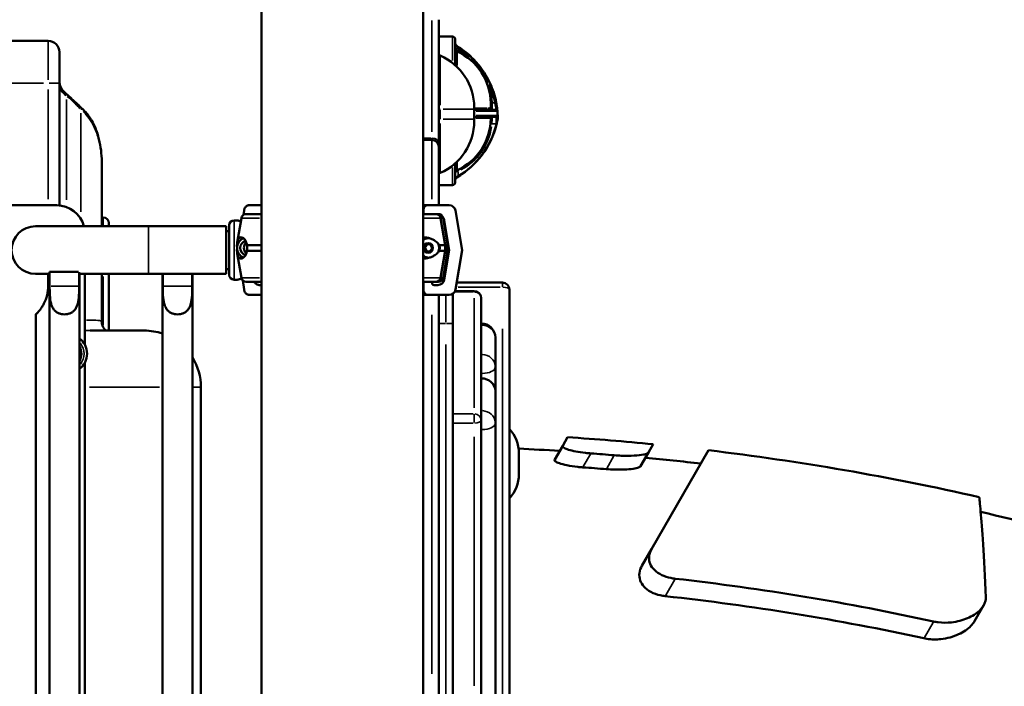
# Model space of a CAD drawing. Units: millimetres. Extents: x 12471 to 38829, y 865 to 23846.
# Drawn here: x 16820 to 17517, y 3126 to 3597 of the extents above; entities that cross this region are included whole.
import ezdxf

# ---------------------------------------------------------------- set-up
doc = ezdxf.new("R2010")
doc.units = ezdxf.units.MM
doc.header["$MEASUREMENT"] = 0
doc.layers.add('Visible (ISO)', color=7, linetype='Continuous', lineweight=50)
doc.layers.add('Visible Narrow (ISO)', color=7, linetype='Continuous', lineweight=35)
doc.styles.get("Standard").update_dxf_attribs({"font": 'arial.ttf'})
doc.dimstyles.get("Standard").update_dxf_attribs({"dimtxt": 0.18, "dimasz": 0.18, "dimexe": 0.18, "dimexo": 0.0625, "dimgap": 0.09, "dimtad": 0, "dimtih": 1, "dimtoh": 1, "dimdec": 4, "dimzin": 0, "dimdsep": 46, "dimtxsty": 'Standard', "dimcen": 0.09, "dimadec": 0, "dimazin": 0, "dimtfac": 1, "dimtdec": 4, "dimtofl": 0, "dimtmove": 0, "dimatfit": 3, "dimfxl": 1, "dimtolj": 1, "dimtzin": 0, "dimarcsym": 0})

# ---------------------------------------------------------------- blocks, each defined once
blk = doc.blocks.new('*D11')
at = {"color": 0, "lineweight": -2, "transparency": 16777216}
for p, q in [((13472.38, 6637.9), (13472.38, 6639.08)), ((13652.38, 6638.9), (24423.31, 6638.9)), ((24603.31, 6637.9), (24603.31, 6639.08))]:
    blk.add_line(p, q, dxfattribs=at)
at = {"color": 0, "transparency": 16777216}
for points in [[(13652.38, 6668.9), (13652.38, 6608.9), (13472.38, 6638.9)], [(24423.31, 6668.9), (24423.31, 6608.9), (24603.31, 6638.9)]]:
    blk.add_solid(points, dxfattribs=at)
at = {"layer": 'Defpoints', "color": 0, "transparency": 16777216}
for p in [(24603.31, 6638.9), (24603.31, 2297.62), (13472.38, 1115.61)]:
    blk.add_point(p, dxfattribs=at)
at = {"color": 0, "transparency": 16777216, "insert": (19037.85, 6842.08), "char_height": 300, "attachment_point": 5}
blk.add_mtext('\\A1;1060', dxfattribs=at)

msp = doc.modelspace()

# ---------------------------------------------------------------- linework, layer by layer
at = {"layer": 'Visible (ISO)'}
for p, q in [((16991.39, 2966.09), (16991.39, 4127.34)), ((17105.69, 2956.84), (17105.69, 4127.34)), ((17116.86, 3509.91), (17116.86, 3597.34)), ((16772.54, 3582.34), (16840.54, 3582.34)), ((17116.86, 3585.33), (17126.54, 3585.33)), ((17128.54, 3583.33), (17128.54, 3565.02)), ((16848.54, 3552.34), (16848.54, 3574.34)), ((16848.54, 3552.34), (16848.54, 3465.89)), ((17141.86, 3535.22), (17141.86, 3533.95)), ((17141.86, 3526.85), (17141.86, 3533.95)), ((17157.31, 3533.61), (17141.86, 3533.61)), ((17153.54, 3538.25), (17153.54, 3535.2)), ((17153.54, 3534.61), (17153.54, 3535.2)), ((17141.86, 3528.61), (17157.5, 3528.61)), ((17141.86, 3526.85), (17141.86, 3525.58)), ((17153.54, 3527.61), (17153.54, 3527.41)), ((17111.86, 3512.34), (17105.69, 3512.34)), ((17116.86, 3507.34), (17116.86, 3509.91)), ((17116.86, 3507.34), (17116.86, 3466.09)), ((16878.54, 3451.19), (16878.54, 3494.09)), ((17128.54, 3495.79), (17128.54, 3482.33)), ((17116.86, 3480.33), (17126.54, 3480.33)), ((16793.54, 3465.99), (16846.54, 3465.99)), ((16978.63, 3459.21), (16979.08, 3462.33)), ((16982.92, 3466.09), (16991.39, 3466.09)), ((17109.01, 3466.09), (17105.69, 3466.09)), ((17106.01, 3459.84), (17106.01, 3463.09)), ((17109.01, 3466.09), (17124.18, 3466.09)), ((17128.61, 3462.33), (17133.27, 3434.34)), ((16878.54, 3457.34), (16879.54, 3457.34)), ((16974.45, 3455.34), (16972.04, 3455.34)), ((16977.18, 3456.92), (16974.33, 3439.77)), ((16991.39, 3459.84), (16980.64, 3459.84)), ((17114.79, 3459.84), (17105.69, 3459.84)), ((17114.79, 3459.84), (17116.45, 3459.84)), ((17121.26, 3437.84), (17118.16, 3456.92)), ((17118.16, 3456.92), (17121.26, 3437.84)), ((17119.9, 3456.92), (17122.76, 3439.77)), ((17124.18, 3434.34), (17120.69, 3455.33)), ((16911.54, 3451.19), (16831.54, 3451.19)), ((16883.54, 3451.19), (16883.54, 3453.34)), ((16911.54, 3451.19), (16966.54, 3451.19)), ((16966.54, 3417.49), (16966.54, 3451.19)), ((16968.54, 3447.79), (16966.54, 3447.79)), ((16968.54, 3451.84), (16968.54, 3416.84)), ((16991.39, 3437.84), (16981.13, 3437.84)), ((16991.39, 3433.84), (16981.13, 3433.84)), ((17106.54, 3436.07), (17108.14, 3438.45)), ((17107.75, 3433.46), (17106.54, 3436.07)), ((17107.11, 3436.07), (17106.54, 3436.07)), ((17108.14, 3438.45), (17110.94, 3438.22)), ((17112.16, 3435.61), (17110.56, 3433.23)), ((17110.94, 3438.22), (17112.16, 3435.61)), ((17121.26, 3437.84), (17116.97, 3437.84)), ((17121.26, 3433.84), (17116.97, 3433.84)), ((17118.16, 3414.76), (17121.26, 3433.84)), ((17121.26, 3433.84), (17118.16, 3414.76)), ((17120.69, 3413.35), (17124.18, 3434.34)), ((17121.26, 3433.84), (17121.26, 3437.84)), ((17121.26, 3437.84), (17123.03, 3437.84)), ((17121.26, 3437.84), (17121.26, 3433.84)), ((17121.26, 3433.84), (17123.03, 3433.84)), ((17124.18, 3434.34), (17123.01, 3434.34)), ((17133.27, 3434.34), (17128.61, 3406.35)), ((16977.18, 3414.76), (16974.33, 3431.91)), ((17110.56, 3433.23), (17107.75, 3433.46)), ((17108.32, 3433.46), (17107.75, 3433.46)), ((17119.9, 3414.76), (17122.76, 3431.91)), ((16968.54, 3420.89), (16966.54, 3420.89)), ((16831.54, 3417.49), (16841.38, 3417.49)), ((16840.46, 3417.49), (16840.46, 3408.84)), ((16841.57, 3418.84), (16841.38, 3418.84)), ((16841.38, 3418.84), (16841.38, 2916.66)), ((16841.57, 3408.84), (16841.57, 3418.84)), ((16841.57, 3418.84), (16862.05, 3418.84)), ((16862.49, 3418.74), (16862.49, 3408.84)), ((16862.68, 3418.14), (16862.68, 2934.85)), ((16862.68, 3417.49), (16911.54, 3417.49)), ((16866.54, 3417.49), (16866.54, 3367.17)), ((16878.54, 3383.06), (16878.54, 3417.49)), ((16883.54, 3417.49), (16883.54, 3377.34)), ((16911.54, 3417.49), (16966.54, 3417.49)), ((16921.38, 3417.49), (16921.38, 3051.96)), ((16921.57, 3408.84), (16921.57, 3417.49)), ((16942.49, 3417.49), (16942.49, 3408.84)), ((16942.68, 3417.49), (16942.68, 3063.34)), ((16974.45, 3413.34), (16972.04, 3413.34)), ((16979.08, 3406.35), (16978.13, 3412.9)), ((16991.39, 3411.84), (16980.64, 3411.84)), ((16989.79, 3409.59), (16991.39, 3409.59)), ((17114.79, 3411.84), (17105.69, 3411.84)), ((17106.01, 3405.59), (17106.01, 3411.84)), ((17112.07, 3411.84), (17112.07, 3411.09)), ((17113.56, 3409.59), (17116.25, 3409.59)), ((17114.79, 3411.84), (17116.45, 3411.84)), ((17129.43, 3411.27), (17161.86, 3411.27)), ((17166.86, 2820.93), (17166.86, 3406.27)), ((16991.39, 3402.59), (16982.92, 3402.59)), ((17109.01, 3402.59), (17105.69, 3402.59)), ((17124.18, 3402.59), (17109.01, 3402.59)), ((17116.86, 3085.33), (17116.86, 3402.59)), ((17126.86, 3403.48), (17126.86, 3382.34)), ((17128.3, 3405.3), (17141.86, 3405.3)), ((17146.86, 3314.02), (17146.86, 3400.3)), ((16831.81, 3388.84), (16831.81, 2902.98)), ((17126.86, 3083.33), (17126.86, 3382.34)), ((16908.54, 3377.34), (16870.3, 3377.34)), ((17156.86, 3351.67), (17156.86, 3372.38)), ((16866.54, 3354.81), (16866.54, 2967.17)), ((17156.86, 3334.67), (17156.86, 3351.67)), ((16948.54, 3065.39), (16948.54, 3337.34)), ((17156.86, 3311.87), (17156.86, 3334.67)), ((17146.86, 3117.93), (17146.86, 3314.02)), ((17156.86, 2818.97), (17156.86, 3311.87)), ((17207.95, 3301.88), (17204.49, 3295.88)), ((17204.49, 3295.88), (17198.82, 3286.06)), ((17265.18, 3291), (17268.59, 3296.91)), ((17173.54, 3290.66), (17173.54, 3275.66)), ((17265.18, 3291), (17259.6, 3281.33)), ((17307.7, 3292.64), (17267.28, 3222.64)), ((17267.28, 3222.64), (17260.55, 3210.97)), ((17502.24, 3182.79), (17495.84, 3171.69))]:
    msp.add_line(p, q, dxfattribs=at)
for centre, radius, start, end in [((16840.54, 3574.34), 8, 0, 90), ((17126.54, 3583.33), 2, 0, 90), ((17130.54, 3580.51), 2, 180, 238.92705), ((17130.54, 3576.65), 2, 180, 246.12379), ((17098.54, 3527.4), 60, 47.04278, 58.92705), ((17113.54, 3538.25), 40, 0, 66.12379), ((17121.86, 3581.05), 10, 240, 246.42182), ((17101.86, 3535.22), 40, 0, 66.42182), ((16858.54, 3553.63), 10, 180, 228.13513), ((17098.54, 3527.4), 60, 10.94708, 24.68113), ((17154.54, 3534.61), 1, 180, 270), ((17157.31, 3532.61), 1, 5.06048, 90), ((17098.54, 3527.4), 60, 2.14106, 5.06048), ((17101.86, 3525.58), 40, 293.57818, 0), ((17113.54, 3527.41), 40, 293.87621, 0), ((17154.54, 3527.61), 1, 90, 180), ((17157.5, 3529.61), 1, 270, 2.14106), ((17099.43, 3537.67), 60, 300.12224, 346.0927), ((17099.45, 3537.82), 60, 301.20851, 345.77433), ((17111.86, 3507.34), 5, 0, 90), ((17130.54, 3489), 2, 113.87621, 180), ((17121.86, 3479.76), 10, 113.57818, 120), ((17130.54, 3484.17), 2, 120.09528, 180), ((17130.54, 3484.05), 2, 120.12224, 180), ((17126.54, 3482.33), 2, 270, 0), ((16846.54, 3445.99), 20, 15.0671, 90), ((16879.54, 3453.34), 4, 0, 90), ((16972.04, 3451.84), 3.5, 90, 180), ((16980.64, 3456.34), 3.5, 90, 170.53768), ((17116.45, 3456.34), 3.5, 9.46232, 90), ((16831.54, 3434.34), 16.85, 90, 270), ((16972.04, 3416.84), 3.5, 180, 270), ((16980.64, 3415.34), 3.5, 189.46232, 270), ((17116.45, 3415.34), 3.5, 270, 350.53768), ((17161.86, 3406.27), 5, 0, 90), ((17141.86, 3400.3), 5, 0, 90), ((17146.86, 3372.38), 10, 0, 90), ((16854.54, 3360.99), 13.5, 307.06867, 52.93133), ((16908.54, 3337.34), 40, 71.28353, 90), ((16854.54, 3360.99), 9.5, 328.91019, 31.08981), ((16908.54, 3337.34), 40, 0, 31.4182), ((17148.54, 3290.66), 25, 0, 42.89871), ((17085.97, 1441.02), 1864.85, 84.38013, 86.24955), ((17085.97, 1441.02), 1854.85, 86.40198, 87.3002), ((17085.97, 1441.02), 1854.6, 85.20467, 85.71793), ((17085.97, 1441.02), 1864.85, 77.19785, 83.17147), ((17085.97, 1441.02), 1844.34, 85.35483, 85.87159), ((17085.97, 1441.02), 1854.85, 83.30374, 84.5202), ((17148.54, 3275.66), 25, 317.10129, 0), ((17085.97, 1441.02), 1854.85, 74.44805, 77.09682), ((17085.97, 1441.02), 1771.87, 77.5872, 83.57966), ((17085.97, 1441.02), 1758.82, 77.72193, 83.76525)]:
    msp.add_arc(centre, radius, start, end, dxfattribs=at)
for centre, major_axis, ratio, start_param, end_param in [((17109.01, 3463.09), (0, 3), 0.999419, 0, 1.570796), ((17124.18, 3461.59), (0, 4.5), 0.999419, 4.877538, 6.283185), ((17114.79, 3456.34), (0, 3.5), 0.975603, 4.877538, 6.283185), ((17114.79, 3456.34), (0, 3.5), 0.975603, 4.877538, 6.283185), ((17116.25, 3454.59), (0, 4.5), 0.999419, 4.877538, 5.375716), ((16981.5, 3435.84), (0, 7.5), 0.975603, 0.403319, 2.738273), ((16981.5, 3435.84), (0, -5.25), 0.975603, 3.406167, 6.018611), ((17110.32, 3435.84), (0, 7.5), 0.975603, 0.251518, 0.683914), ((16984.13, 3435.84), (0, 5.25), 0.975603, 0.739118, 2.402474), ((16984.13, 3435.84), (0, -5.25), 0.975603, 3.880711, 5.544067), ((17110.32, 3435.84), (0, -7), 0.975603, 1.174132, 1.96746), ((17110.32, 3435.84), (0, -7.5), 0.975603, 5.599271, 6.031667), ((17114.79, 3415.34), (0, -3.5), 0.975603, 0, 1.405648), ((17114.79, 3415.34), (0, -3.5), 0.975603, 0, 1.405648), ((17116.25, 3414.09), (0, -4.5), 0.999419, 0, 1.405648), ((17113.56, 3411.09), (0, -1.5), 0.999419, 4.712389, 6.283185), ((17124.18, 3407.09), (0, -4.5), 0.999419, 0, 1.405648), ((17109.01, 3405.59), (0, -3), 0.999419, 4.712389, 6.283185), ((17146.86, 3334.67), (10, 0), 0.885469, 0, 1.570796)]:
    msp.add_ellipse(centre, major_axis=major_axis, ratio=ratio, start_param=start_param, end_param=end_param, dxfattribs=at)
for points, knots in [([(17153.06, 3552.46), (17151.18, 3556.55), (17148.84, 3560.42), (17144.08, 3566.61), (17141.85, 3569.06), (17139.43, 3571.31)], [-2.302726, -2.302726, -2.302726, -2.302726, -0.974916, -0.974916, 0, 0, 0, 0]), ([(16851.87, 3546.19), (16852.79, 3545.36), (16853.71, 3544.53), (16855.54, 3542.87), (16856.45, 3542.03), (16858.27, 3540.35), (16859.18, 3539.51), (16860.99, 3537.81), (16861.89, 3536.96), (16863.7, 3535.25), (16864.59, 3534.39), (16865.49, 3533.52)], [1.685951, 1.685951, 1.685951, 1.685951, 2.081721, 2.081721, 2.477491, 2.477491, 2.873261, 2.873261, 3.269031, 3.269031, 3.664801, 3.664801, 3.664801, 3.664801]), ([(17158.31, 3532.69), (17158.31, 3532.69), (17158.3, 3532.77), (17158.26, 3533.19), (17158.21, 3533.72), (17158.05, 3535.14), (17157.93, 3536.02), (17157.68, 3537.56), (17157.57, 3538.18), (17157.45, 3538.8)], [0, 0, 0, 0, 0.1633357, 0.1633357, 0.4649481, 0.4649481, 0.7620739, 0.7620739, 0.9477774, 0.9477774, 0.9477774, 0.9477774]), ([(16865.49, 3533.52), (16867.73, 3531.35), (16869.46, 3529.03), (16872.5, 3524.04), (16873.7, 3521.38), (16875.64, 3516.05), (16876.37, 3513.38), (16877.48, 3508.1), (16877.86, 3505.49), (16878.38, 3500.26), (16878.51, 3497.66), (16878.54, 3494.74), (16878.54, 3494.42), (16878.54, 3494.09)], [0, 0, 0, 0, 0.675315, 0.675315, 1.447401, 1.447401, 2.219487, 2.219487, 2.991572, 2.991572, 3.763658, 3.763658, 3.860429, 3.860429, 3.860429, 3.860429]), ([(17157.61, 3523.07), (17157.66, 3523.24), (17157.7, 3523.41), (17157.9, 3524.24), (17158.03, 3524.82), (17158.32, 3526.18), (17158.44, 3526.84), (17158.51, 3527.22), (17158.52, 3527.25), (17158.53, 3527.31), (17158.53, 3527.33), (17158.53, 3527.36), (17158.54, 3527.37), (17158.54, 3527.39), (17158.54, 3527.39), (17158.54, 3527.4), (17158.54, 3527.4), (17158.54, 3527.4)], [0.1625263, 0.1625263, 0.1625263, 0.1625263, 0.2148736, 0.2148736, 0.4183296, 0.4183296, 0.829312, 0.829312, 0.8793758, 0.8793758, 0.910795, 0.910795, 0.936283, 0.936283, 0.9570379, 0.9570379, 0.980232, 0.980232, 0.980232, 0.980232]), ([(17157.67, 3523.25), (17157.77, 3523.66), (17157.87, 3524.07), (17158.1, 3525.11), (17158.23, 3525.73), (17158.41, 3526.68), (17158.48, 3527.04), (17158.54, 3527.36)], [0, 0, 0, 0, 0.1235285, 0.1235285, 0.3211742, 0.3211742, 0.4521809, 0.4521809, 0.4521809, 0.4521809]), ([(17158.54, 3527.4), (17158.54, 3527.59), (17158.54, 3527.77), (17158.53, 3528.6), (17158.52, 3529.1), (17158.5, 3529.55), (17158.5, 3529.64), (17158.5, 3529.64)], [-0.5315179, -0.5315179, -0.5315179, -0.5315179, -0.4598787, -0.4598787, -0.1768764, -0.1768764, 0, 0, 0, 0]), ([(17158.54, 3527.36), (17158.54, 3527.36), (17158.54, 3527.36), (17158.54, 3527.38), (17158.54, 3527.38), (17158.54, 3527.4), (17158.54, 3527.4), (17158.54, 3527.4)], [0.91196775, 0.91196775, 0.91196775, 0.91196775, 0.91226176, 0.91226176, 0.93539223, 0.93539223, 0.96818175, 0.96818175, 0.96818175, 0.96818175]), ([(17157.42, 3523.61), (17157.42, 3523.6), (17157.42, 3523.6), (17157.49, 3523.42), (17157.55, 3523.25), (17157.61, 3523.07)], [-0.00101928, -0.00101928, -0.00101928, -0.00101928, 0, 0, 0.05577019, 0.05577019, 0.05577019, 0.05577019]), ([(17129.54, 3485.91), (17129.61, 3485.95), (17129.69, 3485.99), (17130.02, 3486.19), (17130.29, 3486.35), (17130.54, 3486.5)], [0.8655413, 0.8655413, 0.8655413, 0.8655413, 0.8924137, 0.8924137, 0.9804899, 0.9804899, 0.9804899, 0.9804899]), ([(16979.08, 3462.33), (16979.08, 3462.38), (16979.09, 3462.42), (16979.15, 3462.77), (16979.23, 3463.06), (16979.41, 3463.57), (16979.54, 3463.84), (16979.83, 3464.34), (16980, 3464.58), (16980.34, 3464.97), (16980.54, 3465.16), (16980.97, 3465.5), (16981.21, 3465.64), (16981.65, 3465.85), (16981.9, 3465.94), (16982.42, 3466.06), (16982.68, 3466.09), (16982.92, 3466.09)], [0.704197, 0.704197, 0.704197, 0.704197, 0.833041, 0.833041, 1.666082, 1.666082, 2.499124, 2.499124, 3.332165, 3.332165, 4.165208, 4.165208, 4.998251, 4.998251, 5.831295, 5.831295, 6.664339, 6.664339, 6.664339, 6.664339]), ([(16974.45, 3455.34), (16974.45, 3455.34), (16974.49, 3455.33), (16974.67, 3455.27), (16974.81, 3455.22), (16975.17, 3455.11), (16975.39, 3455.05), (16975.9, 3454.9), (16976.19, 3454.82), (16976.6, 3454.72), (16976.7, 3454.7), (16976.81, 3454.68)], [31.907406, 31.907406, 31.907406, 31.907406, 33.236573, 33.236573, 34.56574, 34.56574, 35.894907, 35.894907, 37.224074, 37.224074, 37.651501, 37.651501, 37.651501, 37.651501]), ([(16981.13, 3437.84), (16981.09, 3438.14), (16981.04, 3438.42), (16980.9, 3439.04), (16980.8, 3439.37), (16980.5, 3440.25), (16980.26, 3440.75), (16979.74, 3441.61), (16979.46, 3441.97), (16978.9, 3442.55), (16978.61, 3442.77), (16978.07, 3443.09), (16977.81, 3443.2), (16977.23, 3443.35), (16976.89, 3443.36), (16976.25, 3443.23), (16975.96, 3443.09), (16975.45, 3442.67), (16975.22, 3442.4), (16974.85, 3441.74), (16974.7, 3441.36), (16974.5, 3440.66), (16974.43, 3440.33), (16974.32, 3439.77), (16974.29, 3439.56), (16974.23, 3439.12), (16974.19, 3438.88), (16974.13, 3438.42), (16974.1, 3438.18), (16974.06, 3437.89), (16974.05, 3437.87), (16974.05, 3437.84)], [43.684489, 43.684489, 43.684489, 43.684489, 44.703122, 44.703122, 46.081139, 46.081139, 48.879512, 48.879512, 51.677886, 51.677886, 54.476259, 54.476259, 57.274633, 57.274633, 61.356857, 61.356857, 65.439081, 65.439081, 69.521304, 69.521304, 73.603528, 73.603528, 76.136751, 76.136751, 77.403362, 77.403362, 78.669973, 78.669973, 79.593377, 79.593377, 79.68269, 79.68269, 79.68269, 79.68269]), ([(17116.97, 3437.84), (17116.96, 3437.87), (17116.95, 3437.89), (17116.83, 3438.18), (17116.7, 3438.42), (17116.4, 3438.88), (17116.21, 3439.12), (17115.82, 3439.56), (17115.62, 3439.77), (17114.99, 3440.33), (17114.55, 3440.66), (17113.48, 3441.36), (17112.76, 3441.74), (17111.22, 3442.4), (17110.4, 3442.67), (17108.7, 3443.09), (17107.82, 3443.23), (17106.52, 3443.33), (17106.1, 3443.34), (17105.69, 3443.34)], [0.834091, 0.834091, 0.834091, 0.834091, 0.923404, 0.923404, 1.846807, 1.846807, 3.113418, 3.113418, 4.38003, 4.38003, 6.913252, 6.913252, 10.995476, 10.995476, 15.0777, 15.0777, 19.159924, 19.159924, 21.042269, 21.042269, 21.042269, 21.042269]), ([(17105.69, 3441.24), (17105.88, 3441.4), (17106.08, 3441.55), (17106.91, 3442.1), (17107.59, 3442.41), (17108.78, 3442.73), (17109.26, 3442.81), (17109.75, 3442.83)], [7.6159503, 7.6159503, 7.6159503, 7.6159503, 7.7234837, 7.7234837, 8.0412441, 8.0412441, 8.2515556, 8.2515556, 8.2515556, 8.2515556]), ([(16974.05, 3437.84), (16974.05, 3437.84), (16974.05, 3437.84), (16974.06, 3437.71), (16974.07, 3437.57), (16974.08, 3437.23), (16974.1, 3436.99), (16974.11, 3436.59), (16974.11, 3436.45), (16974.12, 3436.15), (16974.12, 3436), (16974.12, 3435.68), (16974.12, 3435.53), (16974.11, 3435.23), (16974.11, 3435.09), (16974.1, 3434.69), (16974.08, 3434.45), (16974.07, 3434.11), (16974.06, 3433.97), (16974.05, 3433.84), (16974.05, 3433.84), (16974.05, 3433.84)], [38.258899, 38.258899, 38.258899, 38.258899, 38.259618, 38.259618, 38.941884, 38.941884, 39.886119, 39.886119, 40.358236, 40.358236, 40.830353, 40.830353, 41.302471, 41.302471, 41.774588, 41.774588, 42.718823, 42.718823, 43.401089, 43.401089, 43.401808, 43.401808, 43.401808, 43.401808]), ([(16974.05, 3433.84), (16974.05, 3433.81), (16974.06, 3433.79), (16974.1, 3433.5), (16974.13, 3433.26), (16974.19, 3432.8), (16974.23, 3432.56), (16974.29, 3432.12), (16974.32, 3431.92), (16974.43, 3431.35), (16974.5, 3431.02), (16974.7, 3430.32), (16974.85, 3429.94), (16975.22, 3429.28), (16975.45, 3429.01), (16975.96, 3428.59), (16976.25, 3428.45), (16976.89, 3428.32), (16977.23, 3428.33), (16977.81, 3428.48), (16978.07, 3428.59), (16978.61, 3428.91), (16978.9, 3429.13), (16979.46, 3429.71), (16979.74, 3430.07), (16980.26, 3430.93), (16980.5, 3431.43), (16980.8, 3432.31), (16980.9, 3432.64), (16981.04, 3433.26), (16981.09, 3433.54), (16981.13, 3433.84)], [41.403162, 41.403162, 41.403162, 41.403162, 41.492475, 41.492475, 42.415878, 42.415878, 43.682489, 43.682489, 44.949101, 44.949101, 47.482323, 47.482323, 51.564547, 51.564547, 55.646771, 55.646771, 59.728995, 59.728995, 63.811219, 63.811219, 66.609592, 66.609592, 69.407966, 69.407966, 72.206339, 72.206339, 75.004713, 75.004713, 76.38273, 76.38273, 77.401363, 77.401363, 77.401363, 77.401363]), ([(16981.13, 3433.84), (16981.17, 3434.05), (16981.2, 3434.27), (16981.29, 3434.93), (16981.32, 3435.39), (16981.32, 3435.84), (16981.32, 3436.29), (16981.29, 3436.75), (16981.2, 3437.41), (16981.17, 3437.63), (16981.13, 3437.84)], [-2.030582, -2.030582, -2.030582, -2.030582, -1.353887, -1.353887, 0, 0, 0, 1.353887, 1.353887, 2.030582, 2.030582, 2.030582, 2.030582]), ([(17105.69, 3428.34), (17106.1, 3428.34), (17106.52, 3428.35), (17107.82, 3428.45), (17108.7, 3428.59), (17110.4, 3429.01), (17111.22, 3429.28), (17112.76, 3429.94), (17113.48, 3430.32), (17114.55, 3431.02), (17114.99, 3431.35), (17115.62, 3431.92), (17115.82, 3432.12), (17116.21, 3432.56), (17116.4, 3432.8), (17116.7, 3433.26), (17116.83, 3433.5), (17116.95, 3433.79), (17116.96, 3433.81), (17116.97, 3433.84)], [18.90544, 18.90544, 18.90544, 18.90544, 20.787786, 20.787786, 24.870009, 24.870009, 28.952233, 28.952233, 33.034457, 33.034457, 35.56768, 35.56768, 36.834291, 36.834291, 38.100902, 38.100902, 39.024306, 39.024306, 39.113619, 39.113619, 39.113619, 39.113619]), ([(17116.97, 3433.84), (17116.97, 3433.84), (17116.97, 3433.84), (17117.05, 3433.97), (17117.12, 3434.11), (17117.28, 3434.45), (17117.38, 3434.69), (17117.49, 3435.09), (17117.52, 3435.23), (17117.56, 3435.53), (17117.57, 3435.68), (17117.57, 3436), (17117.56, 3436.15), (17117.52, 3436.45), (17117.49, 3436.59), (17117.38, 3436.99), (17117.28, 3437.23), (17117.12, 3437.57), (17117.05, 3437.71), (17116.97, 3437.84), (17116.97, 3437.84), (17116.97, 3437.84)], [38.258899, 38.258899, 38.258899, 38.258899, 38.259618, 38.259618, 38.941884, 38.941884, 39.886119, 39.886119, 40.358236, 40.358236, 40.830353, 40.830353, 41.302471, 41.302471, 41.774588, 41.774588, 42.718823, 42.718823, 43.401089, 43.401089, 43.401808, 43.401808, 43.401808, 43.401808]), ([(17122.76, 3439.77), (17122.78, 3439.64), (17122.8, 3439.49), (17122.86, 3439.12), (17122.89, 3438.88), (17122.95, 3438.42), (17122.98, 3438.18), (17123.03, 3437.89), (17123.03, 3437.87), (17123.03, 3437.84)], [35.960076, 35.960076, 35.960076, 35.960076, 36.834291, 36.834291, 38.100902, 38.100902, 39.024306, 39.024306, 39.113619, 39.113619, 39.113619, 39.113619]), ([(17123.03, 3433.84), (17123.03, 3433.81), (17123.03, 3433.79), (17122.98, 3433.5), (17122.95, 3433.26), (17122.89, 3432.8), (17122.86, 3432.56), (17122.8, 3432.19), (17122.78, 3432.04), (17122.76, 3431.91)], [0.834091, 0.834091, 0.834091, 0.834091, 0.923404, 0.923404, 1.846807, 1.846807, 3.113418, 3.113418, 3.987634, 3.987634, 3.987634, 3.987634]), ([(17123.03, 3437.84), (17123.03, 3437.84), (17123.03, 3437.84), (17123.03, 3437.71), (17123.02, 3437.57), (17123, 3437.23), (17122.99, 3436.99), (17122.97, 3436.59), (17122.97, 3436.45), (17122.96, 3436.15), (17122.96, 3436), (17122.96, 3435.68), (17122.96, 3435.53), (17122.97, 3435.23), (17122.97, 3435.09), (17122.99, 3434.69), (17123, 3434.45), (17123.02, 3434.11), (17123.03, 3433.97), (17123.03, 3433.84), (17123.03, 3433.84), (17123.03, 3433.84)], [38.258899, 38.258899, 38.258899, 38.258899, 38.259618, 38.259618, 38.941884, 38.941884, 39.886119, 39.886119, 40.358236, 40.358236, 40.830353, 40.830353, 41.302471, 41.302471, 41.774588, 41.774588, 42.718823, 42.718823, 43.401089, 43.401089, 43.401808, 43.401808, 43.401808, 43.401808]), ([(17109.75, 3428.85), (17109.13, 3428.88), (17108.51, 3428.99), (17107.23, 3429.42), (17106.57, 3429.77), (17105.88, 3430.28), (17105.79, 3430.36), (17105.69, 3430.44)], [5.2046038, 5.2046038, 5.2046038, 5.2046038, 5.4715182, 5.4715182, 5.7869019, 5.7869019, 5.8402091, 5.8402091, 5.8402091, 5.8402091]), ([(16977.36, 3414.12), (16977.05, 3414.06), (16976.76, 3413.99), (16976.19, 3413.86), (16975.9, 3413.78), (16975.39, 3413.64), (16975.17, 3413.57), (16974.81, 3413.46), (16974.67, 3413.41), (16974.49, 3413.35), (16974.45, 3413.34), (16974.45, 3413.34)], [4.206653, 4.206653, 4.206653, 4.206653, 5.319135, 5.319135, 6.648301, 6.648301, 7.977468, 7.977468, 9.306635, 9.306635, 10.635802, 10.635802, 10.635802, 10.635802]), ([(16831.81, 3388.84), (16831.81, 3388.84), (16831.89, 3388.92), (16832.19, 3389.21), (16832.41, 3389.42), (16832.97, 3390), (16833.31, 3390.36), (16834.03, 3391.18), (16834.42, 3391.65), (16835.24, 3392.73), (16835.74, 3393.43), (16836.69, 3394.93), (16837.14, 3395.73), (16838.41, 3398.26), (16839.19, 3400.32), (16840.22, 3404.59), (16840.46, 3406.81), (16840.46, 3408.84)], [0, 0, 0, 0, 0.219762, 0.219762, 0.439524, 0.439524, 0.659286, 0.659286, 0.879049, 0.879049, 1.140855, 1.140855, 1.402661, 1.402661, 2.013279, 2.013279, 2.623897, 2.623897, 2.623897, 2.623897]), ([(16841.57, 3408.84), (16841.57, 3406.81), (16841.6, 3404.59), (16841.88, 3400.32), (16842.12, 3398.26), (16842.79, 3395.73), (16843.06, 3394.93), (16843.75, 3393.43), (16844.17, 3392.73), (16845.03, 3391.65), (16845.49, 3391.18), (16846.54, 3390.36), (16847.14, 3390), (16848.42, 3389.42), (16849.12, 3389.21), (16850.55, 3388.92), (16851.29, 3388.84), (16852.03, 3388.84)], [7.871692, 7.871692, 7.871692, 7.871692, 8.48231, 8.48231, 9.092928, 9.092928, 9.354734, 9.354734, 9.61654, 9.61654, 9.836303, 9.836303, 10.056065, 10.056065, 10.275827, 10.275827, 10.495589, 10.495589, 10.495589, 10.495589]), ([(16852.03, 3388.84), (16852.76, 3388.84), (16853.5, 3388.92), (16854.94, 3389.21), (16855.63, 3389.42), (16856.92, 3390), (16857.51, 3390.36), (16858.57, 3391.18), (16859.03, 3391.65), (16859.89, 3392.73), (16860.31, 3393.43), (16861, 3394.93), (16861.26, 3395.73), (16861.93, 3398.26), (16862.18, 3400.32), (16862.45, 3404.59), (16862.49, 3406.81), (16862.49, 3408.84)], [0, 0, 0, 0, 0.219762, 0.219762, 0.439524, 0.439524, 0.659286, 0.659286, 0.879049, 0.879049, 1.140855, 1.140855, 1.402661, 1.402661, 2.013279, 2.013279, 2.623897, 2.623897, 2.623897, 2.623897]), ([(16921.57, 3408.84), (16921.57, 3406.81), (16921.6, 3404.59), (16921.88, 3400.32), (16922.12, 3398.26), (16922.79, 3395.73), (16923.06, 3394.93), (16923.75, 3393.43), (16924.17, 3392.73), (16925.03, 3391.65), (16925.49, 3391.18), (16926.54, 3390.36), (16927.14, 3390), (16928.42, 3389.42), (16929.12, 3389.21), (16930.55, 3388.92), (16931.29, 3388.84), (16932.03, 3388.84)], [7.871692, 7.871692, 7.871692, 7.871692, 8.48231, 8.48231, 9.092928, 9.092928, 9.354734, 9.354734, 9.61654, 9.61654, 9.836303, 9.836303, 10.056065, 10.056065, 10.275827, 10.275827, 10.495589, 10.495589, 10.495589, 10.495589]), ([(16932.03, 3388.84), (16932.76, 3388.84), (16933.5, 3388.92), (16934.94, 3389.21), (16935.63, 3389.42), (16936.92, 3390), (16937.51, 3390.36), (16938.57, 3391.18), (16939.03, 3391.65), (16939.89, 3392.73), (16940.31, 3393.43), (16941, 3394.93), (16941.26, 3395.73), (16941.93, 3398.26), (16942.18, 3400.32), (16942.45, 3404.59), (16942.49, 3406.81), (16942.49, 3408.84)], [0, 0, 0, 0, 0.219762, 0.219762, 0.439524, 0.439524, 0.659286, 0.659286, 0.879049, 0.879049, 1.140855, 1.140855, 1.402661, 1.402661, 2.013279, 2.013279, 2.623897, 2.623897, 2.623897, 2.623897]), ([(16982.92, 3402.59), (16982.68, 3402.59), (16982.42, 3402.62), (16981.9, 3402.74), (16981.65, 3402.83), (16981.21, 3403.04), (16980.97, 3403.18), (16980.54, 3403.52), (16980.34, 3403.71), (16980, 3404.1), (16979.83, 3404.34), (16979.54, 3404.84), (16979.41, 3405.11), (16979.23, 3405.62), (16979.15, 3405.92), (16979.09, 3406.26), (16979.08, 3406.3), (16979.08, 3406.35)], [19.993019, 19.993019, 19.993019, 19.993019, 20.826063, 20.826063, 21.659106, 21.659106, 22.492149, 22.492149, 23.325192, 23.325192, 24.158234, 24.158234, 24.991276, 24.991276, 25.824317, 25.824317, 25.95316, 25.95316, 25.95316, 25.95316]), ([(16986.41, 3411.84), (16986.46, 3411.76), (16986.5, 3411.67), (16986.69, 3411.34), (16986.86, 3411.1), (16987.2, 3410.71), (16987.41, 3410.52), (16987.84, 3410.18), (16988.08, 3410.04), (16988.52, 3409.83), (16988.77, 3409.74), (16989.29, 3409.62), (16989.55, 3409.59), (16989.79, 3409.59)], [2.228265, 2.228265, 2.228265, 2.228265, 2.499123, 2.499123, 3.332165, 3.332165, 4.165208, 4.165208, 4.998252, 4.998252, 5.831296, 5.831296, 6.664341, 6.664341, 6.664341, 6.664341]), ([(16878.54, 3383.06), (16878.54, 3382.2), (16878.74, 3381.17), (16879.51, 3379.4), (16880.05, 3378.67), (16880.93, 3377.79), (16881.28, 3377.53), (16881.57, 3377.34)], [0, 0, 0, 0, 0.2495914, 0.2495914, 0.4970577, 0.4970577, 0.6880107, 0.6880107, 0.6880107, 0.6880107]), ([(17204.49, 3295.88), (17204.37, 3295.66), (17204.37, 3295.43), (17204.68, 3294.91), (17205.01, 3294.62), (17206.24, 3293.89), (17207.32, 3293.46), (17210.11, 3292.6), (17211.8, 3292.19), (17215.84, 3291.41), (17218.2, 3291.07), (17221.91, 3290.66), (17223.18, 3290.54), (17224.45, 3290.45)], [0, 0, 0, 0, 0.391013, 0.391013, 0.827337, 0.827337, 1.466805, 1.466805, 2.124629, 2.124629, 2.871506, 2.871506, 3.253927, 3.253927, 3.253927, 3.253927]), ([(17241.01, 3289.14), (17242.6, 3289), (17244.19, 3288.9), (17249.04, 3288.7), (17252.19, 3288.7), (17257.56, 3288.97), (17259.82, 3289.22), (17262.72, 3289.77), (17263.64, 3290.03), (17264.52, 3290.44), (17264.72, 3290.55), (17265.02, 3290.78), (17265.12, 3290.89), (17265.18, 3291)], [3.24878, 3.24878, 3.24878, 3.24878, 3.726339, 3.726339, 4.725542, 4.725542, 5.643167, 5.643167, 6.246834, 6.246834, 6.476287, 6.476287, 6.682479, 6.682479, 6.682479, 6.682479]), ([(17218.75, 3280.58), (17217.53, 3280.67), (17216.31, 3280.77), (17212.38, 3281.19), (17209.76, 3281.58), (17205.35, 3282.47), (17203.55, 3282.94), (17201.02, 3283.83), (17200.17, 3284.23), (17199.18, 3284.89), (17198.92, 3285.16), (17198.7, 3285.64), (17198.7, 3285.86), (17198.82, 3286.06)], [3.453606, 3.453606, 3.453606, 3.453606, 3.820364, 3.820364, 4.652773, 4.652773, 5.386461, 5.386461, 5.955264, 5.955264, 6.360328, 6.360328, 6.713869, 6.713869, 6.713869, 6.713869]), ([(17259.6, 3281.33), (17259.46, 3281.09), (17259.15, 3280.85), (17257.97, 3280.3), (17256.89, 3280), (17253.94, 3279.46), (17251.97, 3279.23), (17247.24, 3278.94), (17244.41, 3278.9), (17239.44, 3279.03), (17237.39, 3279.14), (17235.34, 3279.31)], [0, 0, 0, 0, 0.435763, 0.435763, 1.114372, 1.114372, 1.911912, 1.911912, 2.826815, 2.826815, 3.443751, 3.443751, 3.443751, 3.443751]), ([(17503.75, 3188.36), (17503.34, 3203.03), (17502.64, 3215.69), (17501.3, 3235.85), (17500.65, 3243.58), (17499.64, 3255.03), (17499.3, 3258.45), (17499.2, 3259.44), (17499.2, 3259.51), (17499.2, 3259.51)], [0, 0, 0, 0, 7.780189, 7.780189, 15.082683, 15.082683, 22.834312, 22.834312, 24.127483, 24.127483, 24.127483, 24.127483]), ([(17267.28, 3222.64), (17266.28, 3220.9), (17265.67, 3219.01), (17265.49, 3215.49), (17265.75, 3213.87), (17267.04, 3210.77), (17268.02, 3209.3), (17270.79, 3206.56), (17272.54, 3205.35), (17276.53, 3203.45), (17278.65, 3202.76), (17281.95, 3202.07), (17283.02, 3201.9), (17284.11, 3201.78)], [0, 0, 0, 0, 0.991951, 0.991951, 1.787418, 1.787418, 2.533539, 2.533539, 3.283729, 3.283729, 3.977096, 3.977096, 4.306216, 4.306216, 4.306216, 4.306216]), ([(17276.99, 3189.44), (17275.81, 3189.57), (17274.64, 3189.76), (17271.11, 3190.53), (17268.89, 3191.32), (17264.93, 3193.42), (17263.29, 3194.69), (17260.73, 3197.52), (17259.85, 3199.05), (17258.73, 3202.32), (17258.57, 3204.05), (17258.97, 3207.56), (17259.6, 3209.33), (17260.55, 3210.97)], [5.225998, 5.225998, 5.225998, 5.225998, 5.627773, 5.627773, 6.459468, 6.459468, 7.291764, 7.291764, 8.130545, 8.130545, 9.067082, 9.067082, 10.09629, 10.09629, 10.09629, 10.09629]), ([(17466.84, 3171.47), (17467.95, 3171.23), (17469.07, 3171.04), (17473.36, 3170.52), (17476.49, 3170.54), (17483.62, 3171.32), (17487.48, 3172.37), (17494.2, 3175.21), (17497.11, 3177.04), (17500.77, 3180.52), (17501.93, 3182.04), (17503.08, 3184.44), (17503.36, 3185.25), (17503.7, 3186.82), (17503.77, 3187.59), (17503.75, 3188.36)], [5.389565, 5.389565, 5.389565, 5.389565, 5.734123, 5.734123, 6.698313, 6.698313, 8.058077, 8.058077, 9.442416, 9.442416, 10.364432, 10.364432, 10.817032, 10.817032, 11.225233, 11.225233, 11.225233, 11.225233]), ([(17495.84, 3171.69), (17495.16, 3170.51), (17494.28, 3169.38), (17491.03, 3166.04), (17488.03, 3164.01), (17480.75, 3160.71), (17476.47, 3159.53), (17468.84, 3158.7), (17465.43, 3158.71), (17461.35, 3159.35), (17460.67, 3159.47), (17460, 3159.62)], [1.040145, 1.040145, 1.040145, 1.040145, 1.71437, 1.71437, 3.162606, 3.162606, 4.718975, 4.718975, 5.852473, 5.852473, 6.079875, 6.079875, 6.079875, 6.079875])]:
    msp.add_open_spline(points, degree=3, knots=knots, dxfattribs=at)
for points in [[(17158.53, 3527.35), (17158.53, 3527.36), (17158.53, 3527.36), (17158.54, 3527.36)], [(17122.96, 3435.57), (17122.97, 3435.75), (17122.97, 3435.93), (17122.96, 3436.11)]]:
    msp.add_open_spline(points, degree=3, dxfattribs=at)
for points, weights in [([(17108.68, 3438.4), (17107.99, 3437.24), (17107.11, 3436.07)], [1.00491382302, 1.15220331596, 1]), ([(17107.11, 3436.07), (17107.81, 3434.76), (17108.32, 3433.46)], [1, 1.15470053838, 1]), ([(17108.32, 3433.46), (17109.57, 3433.37), (17110.59, 3433.28)], [1, 1.1254275137, 1.04746774306])]:
    msp.add_rational_spline(points, weights, degree=2, dxfattribs=at)
at = {"layer": 'Visible Narrow (ISO)'}
for p, q in [((17111.86, 3596.69), (17111.86, 3518)), ((16840.54, 3582.25), (16840.54, 3554.69)), ((17126.54, 3568.4), (17126.54, 3585.28)), ((17130.39, 3576.97), (17128.55, 3576.97)), ((17129.73, 3574.79), (17129.73, 3564.92)), ((17130.13, 3574.65), (17130.51, 3575.48)), ((17130.54, 3575.63), (17130.54, 3576.9)), ((17117.86, 3571.76), (17117.86, 3536.93)), ((17139.43, 3571.31), (17138.8, 3570.64)), ((16837.14, 3552.34), (16775.94, 3552.34)), ((16848.52, 3552.34), (16841.17, 3552.34)), ((17153.06, 3552.46), (17152.22, 3552.07)), ((16840.54, 3470.31), (16840.54, 3548.02)), ((16853.54, 3469.79), (16853.54, 3540.93)), ((17154.46, 3538.61), (17153.54, 3538.6)), ((17156.37, 3538.61), (17154.64, 3538.61)), ((17157.45, 3538.8), (17156.55, 3538.62)), ((17117.8, 3533.95), (17116.9, 3533.95)), ((17117.86, 3527.21), (17117.86, 3533.59)), ((17141.79, 3533.95), (17119.95, 3533.95)), ((17154.54, 3533.62), (17154.54, 3537.79)), ((16863.54, 3531.26), (16863.54, 3461.38)), ((17116.9, 3526.85), (17117.8, 3526.85)), ((17141.79, 3526.85), (17119.95, 3526.85)), ((17154.54, 3528.38), (17154.54, 3528.61)), ((17117.86, 3523.88), (17117.86, 3489.04)), ((17154.29, 3523.61), (17153.37, 3523.7)), ((17154.52, 3523.61), (17157.27, 3523.61)), ((17157.67, 3523.25), (17157.66, 3523.25)), ((17111.55, 3513.62), (17106, 3513.62)), ((17111.86, 3513.5), (17111.86, 3512.34)), ((17111.86, 3470.25), (17111.86, 3512.21)), ((17126.54, 3480.36), (17126.54, 3492.82)), ((17129.73, 3496.32), (17129.73, 3490.85)), ((17130.51, 3490.17), (17130.13, 3491)), ((17130.54, 3486.68), (17130.54, 3489.92)), ((17106, 3463.09), (17105.72, 3463.09)), ((16879.54, 3457.32), (16879.54, 3451.73)), ((16972.04, 3455.08), (16972.04, 3413.6)), ((16990.05, 3456.92), (16977.22, 3456.92)), ((17117.81, 3456.92), (17106.58, 3456.92)), ((17118.33, 3456.92), (17119.9, 3456.92)), ((17120.68, 3455.33), (17120.2, 3455.33)), ((16911.54, 3417.7), (16911.54, 3450.98)), ((16879.54, 3381.37), (16879.54, 3415.59)), ((16990.05, 3414.76), (16977.22, 3414.76)), ((17117.81, 3414.76), (17106.58, 3414.76)), ((17118.33, 3414.76), (17119.9, 3414.76)), ((17120.66, 3413.35), (17119.44, 3413.35)), ((16861.44, 3408.84), (16842.61, 3408.84)), ((16941.44, 3408.84), (16922.61, 3408.84)), ((17130.54, 3408.03), (17160.21, 3408.03)), ((17161.86, 3408.31), (17161.86, 3411.26)), ((17106, 3405.59), (17105.72, 3405.59)), ((17121.86, 3383.38), (17121.86, 3401.63)), ((17128.66, 3404.66), (17141.16, 3404.66)), ((17141.86, 3404.72), (17141.86, 3405.3)), ((17141.86, 3400.34), (17141.86, 3322.69)), ((17111.86, 3388.48), (17111.86, 3134.44)), ((17117.11, 3382.34), (17121.61, 3382.34)), ((17126.84, 3382.34), (17122.25, 3382.34)), ((17161.86, 3378.62), (17161.86, 2849.36)), ((17121.86, 3367.49), (17121.86, 3100.18)), ((16869.66, 3337.34), (16919.17, 3337.34)), ((16943.24, 3337.34), (16948.53, 3337.34)), ((17141.11, 3318.38), (17127.61, 3318.38)), ((17141.86, 3312.19), (17141.86, 3318.18)), ((17127.61, 3311.85), (17141.11, 3311.85)), ((17141.86, 3302.06), (17141.86, 3125.93)), ((17224.17, 3289.96), (17219.04, 3281.07)), ((17240.73, 3288.64), (17235.62, 3279.8)), ((17283.75, 3201.16), (17277.34, 3190.06)), ((17466.5, 3170.88), (17460.34, 3160.21))]:
    msp.add_line(p, q, dxfattribs=at)
for centre, radius, start, end in [((17098.54, 3527.4), 59, 47.54838, 56.64909), ((17113.54, 3538.25), 41, 52.73657, 64.83177), ((17113.54, 3538.25), 41, 1.46251, 18.70158), ((17098.54, 3527.4), 59, 11.63378, 23.99443), ((17113.54, 3527.41), 41, 297.50551, 351.67171), ((16854.54, 3360.99), 11.41, 319.94142, 40.05858)]:
    msp.add_arc(centre, radius, start, end, dxfattribs=at)
for centre, major_axis, ratio, start_param, end_param in [((17130.54, 3576.65), (-2, 0), 0.5, 0.057704, 1.096374), ((17130.14, 3575.74), (-0.405, -0.914), 0.375193, 4.947274, 6.212874), ((16858.54, 3551.37), (-10, 0), 0.903786, 0.05236, 0.994838), ((16858.54, 3526.33), (6.95, 7.19), 0.38351, 0.023006, 0.437117), ((17152.14, 3534.61), (0, -1), 0.941558, 4.777158, 6.203921), ((17113.54, 3535.2), (40, 0), 0.042995, 5.956515, 6.265992), ((17113.54, 3534.61), (-40, 0), 0.001075, 3.158786, 3.468264), ((17154.54, 3538.25), (-1, 0), 0.090303, 0.07854, 1.492257), ((17154.54, 3527.41), (-1, 0), 0.950193, 4.790929, 6.204645), ((17111.86, 3509.91), (5, 0), 0.743294, 0.07854, 1.492257), ((17130.54, 3489), (2, 0), 0.5, 2.045219, 3.083889), ((17130.14, 3489.92), (-0.405, 0.914), 0.375193, 0.070311, 1.335911), ((17110.08, 3435.84), (0, 7), 0.975603, 4.232293, 5.192485), ((17161.86, 3406.27), (5, 0), 0.351123, 0.07854, 1.492257), ((17141.86, 3400.3), (5, 0), 0.87205, 0.07854, 1.492257), ((17146.86, 3372.38), (10, 0), 0.885469, 0.07854, 1.492257), ((16867.54, 3385.33), (0.03, -8), 0.501864, 6.036384, 6.254422), ((17146.86, 3351.67), (10, 0), 0.885469, 0.07854, 1.492257), ((17146.86, 3351.67), (10, 0), 0.47294, 4.790929, 6.204645), ((17141.86, 3314.02), (5, 0), 0.87205, 0.07854, 1.492257), ((17146.86, 3311.87), (10, 0), 0.885469, 0.07854, 1.492257), ((17141.86, 3314.02), (5, 0), 0.434816, 4.790929, 6.204645), ((17146.86, 3311.87), (10, 0), 0.464699, 4.790929, 6.204645)]:
    msp.add_ellipse(centre, major_axis=major_axis, ratio=ratio, start_param=start_param, end_param=end_param, dxfattribs=at)
msp.add_ellipse((17109.35, 3435.84), major_axis=(0, -3.65), ratio=0.975603, dxfattribs=at)
for points, knots in [([(17130.46, 3577.11), (17130.36, 3577.28), (17130.26, 3577.46), (17129.97, 3577.97), (17129.8, 3578.27), (17129.59, 3578.65), (17129.53, 3578.76), (17129.51, 3578.79)], [-0.4887866, -0.4887866, -0.4887866, -0.4887866, -0.3870031, -0.3870031, -0.1829884, -0.1829884, -0.0257256, -0.0257256, -0.0257256, -0.0257256]), ([(17130.5, 3575.56), (17130.38, 3575.59), (17130.25, 3575.62), (17130.01, 3575.68), (17129.89, 3575.7), (17129.77, 3575.73)], [0.00227334, 0.00227334, 0.00227334, 0.00227334, 0.02273339, 0.02273339, 0.04319345, 0.04319345, 0.04319345, 0.04319345]), ([(17139.61, 3569.83), (17141.75, 3567.92), (17143.72, 3565.81), (17148, 3560.33), (17150.09, 3556.8), (17151.71, 3553.1)], [0.115136, 0.115136, 0.115136, 0.115136, 0.974916, 0.974916, 2.18759, 2.18759, 2.18759, 2.18759]), ([(16851.93, 3546.13), (16852.16, 3545.9), (16852.42, 3545.53), (16852.94, 3544.67), (16853.19, 3544.23), (16853.44, 3543.73)], [-0.9210456, -0.9210456, -0.9210456, -0.9210456, -0.4311367, -0.4311367, -0.0484761, -0.0484761, -0.0484761, -0.0484761]), ([(16863.05, 3534.45), (16862, 3535.47), (16860.95, 3536.5), (16857.96, 3539.39), (16856.01, 3541.24), (16854.05, 3543.07)], [-3.590405, -3.590405, -3.590405, -3.590405, -3.119033, -3.119033, -2.251281, -2.251281, -2.251281, -2.251281]), ([(17154.54, 3538.18), (17154.54, 3538.25), (17154.54, 3538.31), (17154.54, 3538.45), (17154.54, 3538.52), (17154.54, 3538.58)], [0.00180854, 0.00180854, 0.00180854, 0.00180854, 0.01808543, 0.01808543, 0.03436231, 0.03436231, 0.03436231, 0.03436231]), ([(16878.52, 3496.16), (16878.47, 3498.14), (16878.34, 3500.13), (16877.86, 3504.78), (16877.43, 3507.46), (16876.14, 3513.17), (16875.2, 3516.22), (16873.2, 3521.04), (16872.32, 3522.83), (16870.22, 3526.45), (16868.97, 3528.28), (16866.83, 3530.81), (16866.13, 3531.57), (16865.37, 3532.31)], [-3.667408, -3.667408, -3.667408, -3.667408, -3.114135, -3.114135, -2.370488, -2.370488, -1.517138, -1.517138, -0.997349, -0.997349, -0.44295, -0.44295, -0.193021, -0.193021, -0.193021, -0.193021]), ([(17150.9, 3534.62), (17150.08, 3534.62), (17149.07, 3534.62), (17146.55, 3534.62), (17144.99, 3534.62), (17143.01, 3534.62), (17142.74, 3534.62), (17142.47, 3534.62)], [1.501511, 1.501511, 1.501511, 1.501511, 2.204863, 2.204863, 2.998013, 2.998013, 3.117991, 3.117991, 3.117991, 3.117991]), ([(17143.27, 3532.62), (17145.58, 3532.63), (17147.73, 3532.64), (17151.9, 3532.66), (17153.81, 3532.67), (17156.47, 3532.68), (17157.36, 3532.69), (17158.06, 3532.69), (17158.19, 3532.69), (17158.26, 3532.69)], [-2.787943, -2.787943, -2.787943, -2.787943, -2.061893, -2.061893, -1.200419, -1.200419, -0.4617, -0.4617, -0.146734, -0.146734, -0.146734, -0.146734]), ([(17156.56, 3538.22), (17156.64, 3537.84), (17156.72, 3537.47), (17156.94, 3536.33), (17157.05, 3535.61), (17157.22, 3534.45), (17157.27, 3534.02), (17157.3, 3533.7), (17157.31, 3533.65), (17157.31, 3533.62)], [-0.9003885, -0.9003885, -0.9003885, -0.9003885, -0.7620739, -0.7620739, -0.4649481, -0.4649481, -0.1633357, -0.1633357, -0.0473889, -0.0473889, -0.0473889, -0.0473889]), ([(17143, 3527.67), (17144.74, 3527.67), (17146.3, 3527.67), (17149.62, 3527.66), (17151.12, 3527.66), (17152.68, 3527.66), (17153.08, 3527.65), (17153.44, 3527.64), (17153.5, 3527.63), (17153.53, 3527.62)], [-3.218549, -3.218549, -3.218549, -3.218549, -2.42368, -2.42368, -1.259444, -1.259444, -0.579678, -0.579678, -0.169397, -0.169397, -0.169397, -0.169397]), ([(17158.45, 3529.64), (17158.33, 3529.64), (17157.97, 3529.64), (17156.3, 3529.63), (17154.43, 3529.62), (17149.61, 3529.61), (17146.71, 3529.6), (17143.45, 3529.6), (17143.37, 3529.6), (17143.29, 3529.59)], [-3.635465, -3.635465, -3.635465, -3.635465, -3.062892, -3.062892, -2.005472, -2.005472, -1.001347, -1.001347, -0.976621, -0.976621, -0.976621, -0.976621]), ([(17154.39, 3523.92), (17154.4, 3524.14), (17154.42, 3524.36), (17154.46, 3525.1), (17154.48, 3525.59), (17154.52, 3526.65), (17154.53, 3527.17), (17154.54, 3527.86), (17154.54, 3528.08), (17154.54, 3528.25)], [0.0251023, 0.0251023, 0.0251023, 0.0251023, 0.0788219, 0.0788219, 0.2049369, 0.2049369, 0.3688865, 0.3688865, 0.4769428, 0.4769428, 0.4769428, 0.4769428]), ([(17157.5, 3528.59), (17157.5, 3528.56), (17157.51, 3528.5), (17157.52, 3528.16), (17157.53, 3527.75), (17157.55, 3526.62), (17157.54, 3525.87), (17157.49, 3524.71), (17157.47, 3524.36), (17157.45, 3524)], [0.0471363, 0.0471363, 0.0471363, 0.0471363, 0.1768764, 0.1768764, 0.4598787, 0.4598787, 0.7665253, 0.7665253, 0.8955891, 0.8955891, 0.8955891, 0.8955891]), ([(17129.77, 3489.92), (17129.89, 3489.95), (17130.01, 3489.98), (17130.25, 3490.03), (17130.38, 3490.06), (17130.5, 3490.09)], [-0.04319345, -0.04319345, -0.04319345, -0.04319345, -0.02273339, -0.02273339, -0.00227334, -0.00227334, -0.00227334, -0.00227334]), ([(17129.54, 3485.78), (17129.54, 3485.78), (17129.54, 3485.78), (17129.56, 3485.82), (17129.58, 3485.85), (17129.62, 3485.92), (17129.63, 3485.93), (17129.64, 3485.95)], [-0.5042174, -0.5042174, -0.5042174, -0.5042174, -0.4655246, -0.4655246, -0.3920147, -0.3920147, -0.3737018, -0.3737018, -0.3737018, -0.3737018]), ([(16867.63, 3384.75), (16868.66, 3384.76), (16869.64, 3384.76), (16873.28, 3384.75), (16875.42, 3384.67), (16877.79, 3384.16), (16878.37, 3383.83), (16878.51, 3383.32)], [-3.350638, -3.350638, -3.350638, -3.350638, -2.842834, -2.842834, -1.308742, -1.308742, -0.176349, -0.176349, -0.176349, -0.176349])]:
    msp.add_open_spline(points, degree=3, knots=knots, dxfattribs=at)
for points in [[(16867.46, 3377.34), (16867.17, 3377.33), (16866.88, 3377.33), (16866.59, 3377.33)], [(16870.16, 3377.34), (16869.34, 3377.34), (16868.5, 3377.34), (16867.65, 3377.34)]]:
    msp.add_open_spline(points, degree=3, dxfattribs=at)

# ---------------------------------------------------------------- dimensions: what is measured, and where the dimension line sits
dim = msp.add_linear_dim(base=(24603.31, 6638.9), p1=(13472.38, 1115.61), p2=(24603.31, 2297.62), text='1060', dimstyle='Standard', override={"dimtxt": 300, "dimasz": 180, "dimgap": 50, "dimtad": 1, "dimtih": 0, "dimdec": 0, "dimlfac": 0.1, "dimrnd": 5, "dimfxlon": 1})
dim.commit()
dim.dimension.update_dxf_attribs({"geometry": '*D11', "text_midpoint": (19037.85, 6842.08)})

doc.saveas('drawing.dxf')
